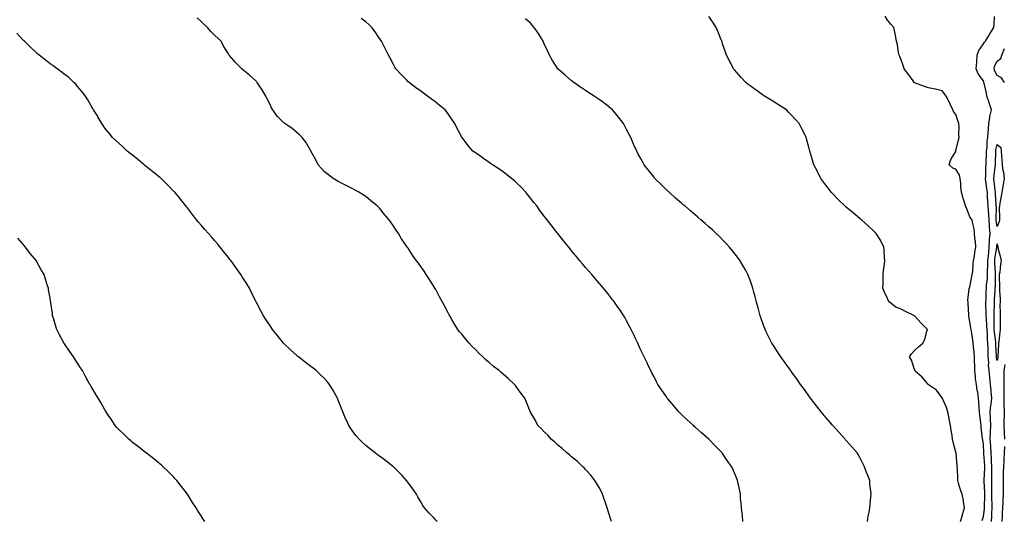
# Model space of a CAD drawing. Units: inches. Extents: x 1034483 to 1037123, y 7369178 to 7371818.
# Drawn here: x 1035696 to 1036413, y 7369543 to 7369908 of the extents above; entities that cross this region are included whole.
import ezdxf

# ---------------------------------------------------------------- set-up
doc = ezdxf.new("R2010")
doc.units = ezdxf.units.IN
doc.header["$MEASUREMENT"] = 0
doc.layers.add('Contour_10347369', color=7, linetype='Continuous', true_color=0x72d7a8)

msp = doc.modelspace()

# ---------------------------------------------------------------- linework, layer by layer
at = {"layer": 'Contour_10347369'}
for points in [[(1036127.05, 7369541.92, 3230), (1036126.62, 7369543.35, 3230), (1036124.94, 7369548.82, 3230), (1036124.01, 7369551.92, 3230), (1036122.48, 7369556.35, 3230), (1036121.8, 7369558.18, 3230), (1036120.43, 7369561.92, 3230), (1036119.67, 7369563.54, 3230), (1036118.05, 7369566.64, 3230), (1036116.16, 7369570.02, 3230), (1036114.98, 7369571.92, 3230), (1036111.9, 7369575.78, 3230), (1036108.05, 7369579.9, 3230), (1036107.09, 7369580.96, 3230), (1036106.14, 7369581.92, 3230), (1036102.03, 7369585.9, 3230), (1036098.05, 7369589.13, 3230), (1036096.57, 7369590.44, 3230), (1036094.65, 7369591.92, 3230), (1036091.21, 7369595.07, 3230), (1036088.05, 7369597.52, 3230), (1036085.82, 7369599.69, 3230), (1036083.15, 7369601.92, 3230), (1036080.86, 7369604.73, 3230), (1036078.05, 7369607.4, 3230), (1036075.88, 7369609.76, 3230), (1036073.52, 7369611.92, 3230), (1036071.7, 7369615.58, 3230), (1036068.05, 7369621.58, 3230), (1036067.93, 7369621.8, 3230), (1036067.85, 7369621.92, 3230), (1036067.72, 7369622.25, 3230), (1036065.12, 7369628.99, 3230), (1036063.85, 7369631.92, 3230), (1036061.37, 7369635.23, 3230), (1036058.05, 7369639.59, 3230), (1036057.09, 7369640.96, 3230), (1036056.41, 7369641.92, 3230), (1036052, 7369645.87, 3230), (1036048.05, 7369649.39, 3230), (1036046.68, 7369650.56, 3230), (1036045.16, 7369651.92, 3230), (1036041.17, 7369655.04, 3230), (1036038.05, 7369657.76, 3230), (1036035.76, 7369659.64, 3230), (1036033.26, 7369661.92, 3230), (1036030.65, 7369664.52, 3230), (1036028.05, 7369667.33, 3230), (1036025.67, 7369669.53, 3230), (1036023.26, 7369671.92, 3230), (1036020.88, 7369674.75, 3230), (1036018.05, 7369678.46, 3230), (1036016.43, 7369680.31, 3230), (1036015.16, 7369681.92, 3230), (1036012.39, 7369686.26, 3230), (1036010.75, 7369689.23, 3230), (1036009.2, 7369691.92, 3230), (1036008.79, 7369692.65, 3230), (1036008.05, 7369694.07, 3230), (1036005.35, 7369699.22, 3230), (1036004.03, 7369701.92, 3230), (1036001.88, 7369705.75, 3230), (1035998.97, 7369711, 3230), (1035998.46, 7369711.92, 3230), (1035998.3, 7369712.17, 3230), (1035998.05, 7369712.57, 3230), (1035994.48, 7369718.34, 3230), (1035992.15, 7369721.92, 3230), (1035990.47, 7369724.34, 3230), (1035988.05, 7369727.8, 3230), (1035986.35, 7369730.22, 3230), (1035985.12, 7369731.92, 3230), (1035982.21, 7369736.07, 3230), (1035978.89, 7369741.09, 3230), (1035978.32, 7369741.92, 3230), (1035978.21, 7369742.08, 3230), (1035978.05, 7369742.33, 3230), (1035974.18, 7369748.05, 3230), (1035971.8, 7369751.92, 3230), (1035970.28, 7369754.16, 3230), (1035968.05, 7369757.69, 3230), (1035966.27, 7369760.15, 3230), (1035965, 7369761.92, 3230), (1035961.8, 7369765.67, 3230), (1035958.05, 7369770.2, 3230), (1035957.23, 7369771.1, 3230), (1035956.43, 7369771.92, 3230), (1035951.76, 7369775.63, 3230), (1035948.05, 7369778.71, 3230), (1035946.12, 7369779.99, 3230), (1035942.93, 7369781.92, 3230), (1035939.81, 7369783.69, 3230), (1035938.05, 7369784.76, 3230), (1035933.3, 7369787.18, 3230), (1035932.33, 7369787.64, 3230), (1035928.05, 7369789.69, 3230), (1035926.68, 7369790.55, 3230), (1035924.32, 7369791.92, 3230), (1035920.78, 7369794.65, 3230), (1035918.05, 7369796.68, 3230), (1035915.59, 7369799.47, 3230), (1035913.36, 7369801.92, 3230), (1035911.59, 7369805.45, 3230), (1035908.05, 7369811.81, 3230), (1035908.01, 7369811.89, 3230), (1035907.99, 7369811.92, 3230), (1035907.91, 7369812.05, 3230), (1035904.44, 7369818.31, 3230), (1035901.68, 7369821.92, 3230), (1035899.87, 7369823.74, 3230), (1035898.05, 7369825.27, 3230), (1035894.38, 7369828.26, 3230), (1035889.16, 7369831.92, 3230), (1035888.52, 7369832.4, 3230), (1035888.05, 7369832.81, 3230), (1035883.6, 7369837.46, 3230), (1035880.24, 7369841.92, 3230), (1035879.46, 7369843.33, 3230), (1035878.05, 7369846.29, 3230), (1035876.23, 7369850.11, 3230), (1035875.34, 7369851.92, 3230), (1035872.68, 7369856.55, 3230), (1035870.94, 7369859.03, 3230), (1035868.99, 7369861.92, 3230), (1035868.56, 7369862.44, 3230), (1035868.05, 7369863.01, 3230), (1035863.32, 7369867.19, 3230), (1035859.71, 7369870.25, 3230), (1035858.05, 7369871.67, 3230), (1035857.91, 7369871.78, 3230), (1035857.72, 7369871.92, 3230), (1035852.95, 7369876.82, 3230), (1035851.94, 7369878.03, 3230), (1035848.64, 7369881.92, 3230), (1035848.36, 7369882.24, 3230), (1035848.05, 7369882.73, 3230), (1035844.48, 7369888.35, 3230), (1035842.68, 7369891.92, 3230), (1035840.22, 7369894.09, 3230), (1035838.05, 7369896.19, 3230), (1035835.22, 7369899.09, 3230), (1035832.76, 7369901.92, 3230), (1035830.3, 7369904.17, 3230), (1035828.05, 7369906.28, 3230), (1035825.2, 7369909.06, 3230)], [(1036222.8, 7369541.92, 3229), (1036222.41, 7369546.27, 3229), (1036222.17, 7369547.8, 3229), (1036221.76, 7369551.92, 3229), (1036221.51, 7369555.38, 3229), (1036221.17, 7369558.8, 3229), (1036220.96, 7369561.92, 3229), (1036220.45, 7369564.32, 3229), (1036219.09, 7369570.89, 3229), (1036218.85, 7369571.92, 3229), (1036218.62, 7369572.49, 3229), (1036218.05, 7369573.91, 3229), (1036215.63, 7369579.5, 3229), (1036214.63, 7369581.92, 3229), (1036211.92, 7369585.79, 3229), (1036208.05, 7369591.45, 3229), (1036207.85, 7369591.73, 3229), (1036207.74, 7369591.92, 3229), (1036202.95, 7369596.83, 3229), (1036198.05, 7369601.92, 3229), (1036192.72, 7369606.59, 3229), (1036188.05, 7369610.67, 3229), (1036187.41, 7369611.28, 3229), (1036186.72, 7369611.92, 3229), (1036182.23, 7369616.09, 3229), (1036178.05, 7369619.98, 3229), (1036177.07, 7369620.95, 3229), (1036176.12, 7369621.92, 3229), (1036172.39, 7369626.25, 3229), (1036168.05, 7369631.28, 3229), (1036167.76, 7369631.63, 3229), (1036167.52, 7369631.92, 3229), (1036166.55, 7369633.43, 3229), (1036163.79, 7369637.66, 3229), (1036160.94, 7369641.92, 3229), (1036159.96, 7369643.83, 3229), (1036158.05, 7369647.38, 3229), (1036156.51, 7369650.37, 3229), (1036155.61, 7369651.92, 3229), (1036153.4, 7369656.56, 3229), (1036153.19, 7369657.05, 3229), (1036150.76, 7369661.92, 3229), (1036149.92, 7369663.8, 3229), (1036148.05, 7369667.92, 3229), (1036146.82, 7369670.68, 3229), (1036146.21, 7369671.92, 3229), (1036144.59, 7369675.38, 3229), (1036143.62, 7369677.49, 3229), (1036141.49, 7369681.92, 3229), (1036140.3, 7369684.16, 3229), (1036138.05, 7369688.2, 3229), (1036136.74, 7369690.61, 3229), (1036135.98, 7369691.92, 3229), (1036132.82, 7369696.68, 3229), (1036131.7, 7369698.26, 3229), (1036129.18, 7369701.92, 3229), (1036128.69, 7369702.56, 3229), (1036128.05, 7369703.36, 3229), (1036124.28, 7369708.16, 3229), (1036121.27, 7369711.92, 3229), (1036119.77, 7369713.64, 3229), (1036118.05, 7369715.57, 3229), (1036115.14, 7369719, 3229), (1036112.64, 7369721.92, 3229), (1036110.49, 7369724.36, 3229), (1036108.05, 7369727.13, 3229), (1036105.88, 7369729.75, 3229), (1036104.12, 7369731.92, 3229), (1036101.35, 7369735.22, 3229), (1036098.05, 7369739.18, 3229), (1036096.86, 7369740.72, 3229), (1036095.94, 7369741.92, 3229), (1036092.44, 7369746.31, 3229), (1036088.05, 7369751.78, 3229), (1036087.99, 7369751.86, 3229), (1036087.93, 7369751.92, 3229), (1036087.54, 7369752.42, 3229), (1036083.6, 7369757.46, 3229), (1036080.1, 7369761.92, 3229), (1036079.18, 7369763.05, 3229), (1036078.05, 7369764.43, 3229), (1036074.87, 7369768.73, 3229), (1036072.6, 7369771.92, 3229), (1036070.59, 7369774.46, 3229), (1036068.05, 7369777.67, 3229), (1036066.19, 7369780.05, 3229), (1036064.69, 7369781.92, 3229), (1036061.47, 7369785.35, 3229), (1036058.05, 7369788.65, 3229), (1036056.33, 7369790.2, 3229), (1036054.24, 7369791.92, 3229), (1036050.84, 7369794.72, 3229), (1036048.05, 7369796.77, 3229), (1036045, 7369798.87, 3229), (1036040.3, 7369801.92, 3229), (1036039.03, 7369802.89, 3229), (1036038.05, 7369803.57, 3229), (1036033.13, 7369807, 3229), (1036032.58, 7369807.38, 3229), (1036028.05, 7369810.57, 3229), (1036027.25, 7369811.11, 3229), (1036026.14, 7369811.92, 3229), (1036022.41, 7369816.27, 3229), (1036018.26, 7369821.7, 3229), (1036018.11, 7369821.92, 3229), (1036018.05, 7369822.01, 3229), (1036014.59, 7369828.46, 3229), (1036012.95, 7369831.92, 3229), (1036010.92, 7369834.8, 3229), (1036008.05, 7369839.06, 3229), (1036006.8, 7369840.68, 3229), (1036005.84, 7369841.92, 3229), (1036001.57, 7369845.44, 3229), (1035998.05, 7369848.28, 3229), (1035995.96, 7369849.83, 3229), (1035993.09, 7369851.92, 3229), (1035990.12, 7369854, 3229), (1035988.05, 7369855.54, 3229), (1035984.38, 7369858.25, 3229), (1035979.57, 7369861.92, 3229), (1035978.81, 7369862.69, 3229), (1035978.05, 7369863.51, 3229), (1035973.91, 7369867.78, 3229), (1035969.94, 7369871.92, 3229), (1035969.28, 7369873.14, 3229), (1035968.05, 7369875.41, 3229), (1035965.76, 7369879.63, 3229), (1035964.63, 7369881.92, 3229), (1035962.33, 7369886.2, 3229), (1035960.92, 7369889.06, 3229), (1035959.46, 7369891.92, 3229), (1035958.91, 7369892.78, 3229), (1035958.05, 7369894.03, 3229), (1035954.85, 7369898.72, 3229), (1035952.41, 7369901.92, 3229), (1035950.24, 7369904.11, 3229), (1035948.05, 7369906.02, 3229), (1035944.67, 7369908.53, 3229)], [(1036313.64, 7369541.92, 3228), (1036314.12, 7369545.84, 3228), (1036314.79, 7369548.66, 3228), (1036315.3, 7369551.92, 3228), (1036315.41, 7369554.56, 3228), (1036316.06, 7369559.94, 3228), (1036316.17, 7369561.92, 3228), (1036316.02, 7369563.96, 3228), (1036315.39, 7369569.27, 3228), (1036315.2, 7369571.92, 3228), (1036313.36, 7369576.61, 3228), (1036313.19, 7369577.05, 3228), (1036311.39, 7369581.92, 3228), (1036310.3, 7369584.16, 3228), (1036308.05, 7369588.63, 3228), (1036306.86, 7369590.72, 3228), (1036306.16, 7369591.92, 3228), (1036302.33, 7369596.19, 3228), (1036298.05, 7369600.99, 3228), (1036297.62, 7369601.49, 3228), (1036297.29, 7369601.92, 3228), (1036292.85, 7369606.73, 3228), (1036290.16, 7369609.81, 3228), (1036288.3, 7369611.92, 3228), (1036288.19, 7369612.05, 3228), (1036288.05, 7369612.2, 3228), (1036283.56, 7369617.43, 3228), (1036279.83, 7369621.92, 3228), (1036279.03, 7369622.91, 3228), (1036278.05, 7369624.15, 3228), (1036274.65, 7369628.52, 3228), (1036272.03, 7369631.92, 3228), (1036270.35, 7369634.22, 3228), (1036268.05, 7369637.37, 3228), (1036266.14, 7369640, 3228), (1036264.73, 7369641.92, 3228), (1036262, 7369645.86, 3228), (1036258.05, 7369651.39, 3228), (1036257.82, 7369651.69, 3228), (1036257.64, 7369651.92, 3228), (1036256.68, 7369653.28, 3228), (1036253.69, 7369657.56, 3228), (1036250.51, 7369661.92, 3228), (1036249.55, 7369663.43, 3228), (1036248.05, 7369665.71, 3228), (1036245.57, 7369669.45, 3228), (1036243.99, 7369671.92, 3228), (1036241.96, 7369675.83, 3228), (1036239.83, 7369680.15, 3228), (1036238.93, 7369681.92, 3228), (1036238.69, 7369682.55, 3228), (1036238.05, 7369684.26, 3228), (1036236.04, 7369689.91, 3228), (1036235.34, 7369691.92, 3228), (1036234.36, 7369695.62, 3228), (1036233.81, 7369697.68, 3228), (1036232.68, 7369701.92, 3228), (1036231.76, 7369705.64, 3228), (1036230.78, 7369709.19, 3228), (1036230.06, 7369711.92, 3228), (1036229.59, 7369713.47, 3228), (1036228.05, 7369717.81, 3228), (1036226.96, 7369720.83, 3228), (1036226.51, 7369721.92, 3228), (1036224.61, 7369725.36, 3228), (1036223.52, 7369727.39, 3228), (1036220.9, 7369731.92, 3228), (1036219.69, 7369733.56, 3228), (1036218.05, 7369735.66, 3228), (1036215.32, 7369739.19, 3228), (1036213.09, 7369741.92, 3228), (1036210.67, 7369744.53, 3228), (1036208.05, 7369747.24, 3228), (1036205.73, 7369749.59, 3228), (1036203.34, 7369751.92, 3228), (1036200.57, 7369754.44, 3228), (1036198.05, 7369756.72, 3228), (1036195.28, 7369759.15, 3228), (1036192.13, 7369761.92, 3228), (1036189.94, 7369763.82, 3228), (1036188.05, 7369765.46, 3228), (1036184.57, 7369768.44, 3228), (1036180.47, 7369771.92, 3228), (1036179.16, 7369773.04, 3228), (1036178.05, 7369774.01, 3228), (1036173.81, 7369777.68, 3228), (1036168.97, 7369781.92, 3228), (1036168.5, 7369782.36, 3228), (1036168.05, 7369782.79, 3228), (1036163.44, 7369787.3, 3228), (1036158.75, 7369791.92, 3228), (1036158.44, 7369792.31, 3228), (1036158.05, 7369792.81, 3228), (1036154.05, 7369797.91, 3228), (1036150.94, 7369801.92, 3228), (1036149.91, 7369803.77, 3228), (1036148.05, 7369807.16, 3228), (1036146.37, 7369810.24, 3228), (1036145.45, 7369811.92, 3228), (1036143.4, 7369816.56, 3228), (1036143.19, 7369817.05, 3228), (1036141.16, 7369821.92, 3228), (1036140.04, 7369823.91, 3228), (1036138.05, 7369827.67, 3228), (1036136.59, 7369830.46, 3228), (1036135.86, 7369831.92, 3228), (1036132.41, 7369836.28, 3228), (1036128.05, 7369841.63, 3228), (1036127.91, 7369841.79, 3228), (1036127.8, 7369841.92, 3228), (1036122.39, 7369846.26, 3228), (1036118.05, 7369849.49, 3228), (1036116.6, 7369850.47, 3228), (1036114.48, 7369851.92, 3228), (1036110.59, 7369854.46, 3228), (1036108.05, 7369856.12, 3228), (1036104.59, 7369858.47, 3228), (1036099.63, 7369861.92, 3228), (1036098.75, 7369862.63, 3228), (1036098.05, 7369863.18, 3228), (1036093.34, 7369867.22, 3228), (1036088.05, 7369871.92, 3228), (1036084.16, 7369878.04, 3228), (1036081.84, 7369881.92, 3228), (1036080.61, 7369884.49, 3228), (1036078.05, 7369890.17, 3228), (1036077.52, 7369891.39, 3228), (1036077.27, 7369891.92, 3228), (1036076.02, 7369893.96, 3228), (1036073.79, 7369897.66, 3228), (1036070.84, 7369901.92, 3228), (1036069.57, 7369903.44, 3228), (1036068.05, 7369905.08, 3228), (1036064.53, 7369908.4, 3228)], [(1036381.39, 7369541.92, 3227), (1036382.68, 7369546.55, 3227), (1036382.84, 7369547.13, 3227), (1036384.18, 7369551.92, 3227), (1036383.5, 7369556.47, 3227), (1036383.42, 7369557.29, 3227), (1036382.66, 7369561.92, 3227), (1036381.27, 7369565.14, 3227), (1036380, 7369569.96, 3227), (1036379.34, 7369571.92, 3227), (1036379.28, 7369573.16, 3227), (1036379.05, 7369580.92, 3227), (1036379.01, 7369581.92, 3227), (1036379.03, 7369582.89, 3227), (1036378.11, 7369591.87, 3227), (1036378.11, 7369591.92, 3227), (1036378.09, 7369591.97, 3227), (1036378.05, 7369592.39, 3227), (1036375.9, 7369599.77, 3227), (1036375.57, 7369601.92, 3227), (1036375.26, 7369604.71, 3227), (1036374.44, 7369608.31, 3227), (1036374.12, 7369611.92, 3227), (1036373.07, 7369616.9, 3227), (1036373.07, 7369616.94, 3227), (1036372, 7369621.92, 3227), (1036371.21, 7369625.08, 3227), (1036368.3, 7369631.66, 3227), (1036368.23, 7369631.92, 3227), (1036368.19, 7369632.07, 3227), (1036368.05, 7369632.21, 3227), (1036363.81, 7369637.69, 3227), (1036358.85, 7369641.12, 3227), (1036358.05, 7369641.72, 3227), (1036357.93, 7369641.8, 3227), (1036357.82, 7369641.92, 3227), (1036356.31, 7369643.66, 3227), (1036353.32, 7369647.2, 3227), (1036348.38, 7369651.59, 3227), (1036348.05, 7369651.89, 3227), (1036348.03, 7369651.9, 3227), (1036348.01, 7369651.92, 3227), (1036347.99, 7369651.98, 3227), (1036345.55, 7369659.43, 3227), (1036344.3, 7369661.92, 3227), (1036345.76, 7369664.21, 3227), (1036348.05, 7369666.87, 3227), (1036350.69, 7369669.29, 3227), (1036353.97, 7369671.92, 3227), (1036355.47, 7369674.49, 3227), (1036356.74, 7369680.61, 3227), (1036357.21, 7369681.92, 3227), (1036352.72, 7369686.59, 3227), (1036348.05, 7369691.7, 3227), (1036347.91, 7369691.79, 3227), (1036347.78, 7369691.92, 3227), (1036341.17, 7369695.05, 3227), (1036338.05, 7369696.68, 3227), (1036334.34, 7369698.21, 3227), (1036329.53, 7369701.92, 3227), (1036328.93, 7369702.79, 3227), (1036328.05, 7369704.57, 3227), (1036325.67, 7369709.53, 3227), (1036324.87, 7369711.92, 3227), (1036324.94, 7369715.03, 3227), (1036324.94, 7369718.81, 3227), (1036325.02, 7369721.92, 3227), (1036325.26, 7369724.71, 3227), (1036325.96, 7369729.84, 3227), (1036326.16, 7369731.92, 3227), (1036325.94, 7369734.03, 3227), (1036325.8, 7369739.68, 3227), (1036325.51, 7369741.92, 3227), (1036323.03, 7369746.91, 3227), (1036322.97, 7369747, 3227), (1036319.92, 7369751.92, 3227), (1036319.03, 7369752.89, 3227), (1036318.05, 7369753.8, 3227), (1036313.89, 7369757.75, 3227), (1036309.12, 7369761.92, 3227), (1036308.54, 7369762.4, 3227), (1036308.05, 7369762.79, 3227), (1036303.32, 7369766.64, 3227), (1036303.03, 7369766.89, 3227), (1036298.05, 7369771.06, 3227), (1036297.58, 7369771.46, 3227), (1036297.07, 7369771.92, 3227), (1036292.54, 7369776.42, 3227), (1036288.05, 7369780.97, 3227), (1036287.58, 7369781.46, 3227), (1036287.15, 7369781.92, 3227), (1036284.42, 7369785.56, 3227), (1036283.25, 7369787.11, 3227), (1036279.69, 7369791.92, 3227), (1036279.14, 7369793, 3227), (1036278.05, 7369795.15, 3227), (1036275.75, 7369799.61, 3227), (1036274.53, 7369801.92, 3227), (1036273.09, 7369806.88, 3227), (1036273.07, 7369806.94, 3227), (1036271.6, 7369811.92, 3227), (1036270.82, 7369814.7, 3227), (1036269.14, 7369820.83, 3227), (1036268.83, 7369821.92, 3227), (1036268.58, 7369822.45, 3227), (1036268.05, 7369823.57, 3227), (1036265.26, 7369829.12, 3227), (1036263.81, 7369831.92, 3227), (1036261.12, 7369834.98, 3227), (1036258.05, 7369838.35, 3227), (1036256.27, 7369840.15, 3227), (1036254.48, 7369841.92, 3227), (1036250.65, 7369844.52, 3227), (1036248.05, 7369846.18, 3227), (1036244.5, 7369848.36, 3227), (1036238.64, 7369851.92, 3227), (1036238.26, 7369852.14, 3227), (1036238.05, 7369852.28, 3227), (1036236.82, 7369853.15, 3227), (1036232.39, 7369856.26, 3227), (1036228.05, 7369859.42, 3227), (1036226.64, 7369860.52, 3227), (1036224.92, 7369861.92, 3227), (1036221.66, 7369865.53, 3227), (1036218.05, 7369869.53, 3227), (1036216.96, 7369870.83, 3227), (1036216.04, 7369871.92, 3227), (1036213.95, 7369876.03, 3227), (1036213.34, 7369877.22, 3227), (1036210.88, 7369881.92, 3227), (1036210.18, 7369884.06, 3227), (1036208.05, 7369890.12, 3227), (1036207.58, 7369891.46, 3227), (1036207.41, 7369891.92, 3227), (1036206.96, 7369893.02, 3227), (1036204.75, 7369898.62, 3227), (1036203.25, 7369901.92, 3227), (1036201.27, 7369905.14, 3227), (1036198.05, 7369909.93, 3227)], [(1036397.19, 7369542.78, 3226), (1036398.05, 7369545.52, 3226), (1036398.79, 7369551.17, 3226), (1036398.85, 7369551.92, 3226), (1036398.83, 7369552.7, 3226), (1036399.18, 7369560.79, 3226), (1036399.16, 7369561.92, 3226), (1036399.14, 7369563.02, 3226), (1036398.54, 7369571.42, 3226), (1036398.54, 7369572.42, 3226), (1036399.03, 7369580.94, 3226), (1036399.05, 7369581.92, 3226), (1036398.99, 7369582.86, 3226), (1036398.34, 7369591.62, 3226), (1036398.32, 7369591.92, 3226), (1036398.3, 7369592.18, 3226), (1036398.05, 7369598.15, 3226), (1036397.5, 7369601.37, 3226), (1036397.41, 7369601.92, 3226), (1036397.33, 7369602.64, 3226), (1036396.49, 7369610.35, 3226), (1036396.31, 7369611.92, 3226), (1036396.1, 7369613.88, 3226), (1036395.49, 7369619.35, 3226), (1036395.2, 7369621.92, 3226), (1036394.91, 7369625.06, 3226), (1036394.79, 7369628.66, 3226), (1036394.46, 7369631.92, 3226), (1036393.87, 7369636.1, 3226), (1036393.5, 7369637.37, 3226), (1036393.07, 7369641.92, 3226), (1036392.37, 7369646.24, 3226), (1036392.29, 7369647.69, 3226), (1036391.7, 7369651.92, 3226), (1036391.72, 7369655.59, 3226), (1036391.45, 7369658.51, 3226), (1036391.47, 7369661.92, 3226), (1036391.23, 7369665.11, 3226), (1036390.8, 7369669.17, 3226), (1036390.59, 7369671.92, 3226), (1036390.3, 7369674.16, 3226), (1036389.32, 7369680.65, 3226), (1036389.14, 7369681.92, 3226), (1036388.93, 7369682.81, 3226), (1036388.05, 7369687.64, 3226), (1036387.41, 7369691.27, 3226), (1036387.33, 7369691.92, 3226), (1036387.29, 7369692.69, 3226), (1036386.94, 7369700.8, 3226), (1036386.88, 7369701.92, 3226), (1036386.78, 7369703.18, 3226), (1036387.76, 7369711.62, 3226), (1036387.72, 7369711.92, 3226), (1036387.82, 7369712.16, 3226), (1036388.05, 7369713.05, 3226), (1036389.53, 7369720.45, 3226), (1036389.91, 7369721.92, 3226), (1036390.22, 7369724.08, 3226), (1036390.45, 7369729.51, 3226), (1036390.88, 7369731.92, 3226), (1036391.45, 7369735.32, 3226), (1036391.78, 7369738.18, 3226), (1036392.48, 7369741.92, 3226), (1036392.23, 7369746.09, 3226), (1036391.82, 7369748.16, 3226), (1036391.51, 7369751.92, 3226), (1036391.31, 7369755.19, 3226), (1036389.96, 7369760, 3226), (1036389.81, 7369761.92, 3226), (1036388.93, 7369762.8, 3226), (1036388.05, 7369764.04, 3226), (1036385.92, 7369769.79, 3226), (1036384.98, 7369771.92, 3226), (1036383.71, 7369776.26, 3226), (1036383.38, 7369777.25, 3226), (1036382.17, 7369781.92, 3226), (1036381.62, 7369785.5, 3226), (1036381.55, 7369788.43, 3226), (1036381.12, 7369791.92, 3226), (1036380.59, 7369794.45, 3226), (1036378.05, 7369798.7, 3226), (1036375.67, 7369799.53, 3226), (1036372.97, 7369801.92, 3226), (1036374.28, 7369805.69, 3226), (1036377.82, 7369811.68, 3226), (1036377.93, 7369811.92, 3226), (1036377.97, 7369812, 3226), (1036378.05, 7369812.12, 3226), (1036379.83, 7369820.14, 3226), (1036380.32, 7369821.92, 3226), (1036380.08, 7369823.94, 3226), (1036380.32, 7369829.65, 3226), (1036380.12, 7369831.92, 3226), (1036379.59, 7369833.46, 3226), (1036378.05, 7369838.5, 3226), (1036376.41, 7369840.29, 3226), (1036375.73, 7369841.92, 3226), (1036373.91, 7369846.07, 3226), (1036373.42, 7369847.29, 3226), (1036370.98, 7369851.92, 3226), (1036369.77, 7369853.64, 3226), (1036368.05, 7369855.92, 3226), (1036363.17, 7369857.03, 3226), (1036362.89, 7369857.07, 3226), (1036358.05, 7369858.01, 3226), (1036355.04, 7369858.92, 3226), (1036348.46, 7369861.5, 3226), (1036348.05, 7369861.65, 3226), (1036347.89, 7369861.76, 3226), (1036347.7, 7369861.92, 3226), (1036346.76, 7369863.22, 3226), (1036343.67, 7369867.55, 3226), (1036340.2, 7369871.92, 3226), (1036339.77, 7369873.63, 3226), (1036338.05, 7369878.31, 3226), (1036337.07, 7369880.93, 3226), (1036336.55, 7369881.92, 3226), (1036336.14, 7369883.84, 3226), (1036335.45, 7369889.32, 3226), (1036334.71, 7369891.92, 3226), (1036333.93, 7369896.04, 3226), (1036333.83, 7369897.7, 3226), (1036332.74, 7369901.92, 3226), (1036330.61, 7369904.49, 3226), (1036328.05, 7369907.2, 3226), (1036326.35, 7369910.23, 3226)], [(1036404.03, 7369541.92, 3225), (1036404.26, 7369545.72, 3225), (1036404.22, 7369548.08, 3225), (1036404.42, 7369551.92, 3225), (1036404.38, 7369555.59, 3225), (1036404.22, 7369558.09, 3225), (1036404.18, 7369561.92, 3225), (1036404.1, 7369565.86, 3225), (1036404.18, 7369568.06, 3225), (1036404.1, 7369571.92, 3225), (1036404.18, 7369575.78, 3225), (1036404.14, 7369578.02, 3225), (1036404.22, 7369581.92, 3225), (1036403.97, 7369586, 3225), (1036403.87, 7369587.75, 3225), (1036403.62, 7369591.92, 3225), (1036403.34, 7369596.62, 3225), (1036403.32, 7369597.19, 3225), (1036403.07, 7369601.92, 3225), (1036403.21, 7369606.76, 3225), (1036403.25, 7369607.12, 3225), (1036403.42, 7369611.92, 3225), (1036403.21, 7369616.77, 3225), (1036403.19, 7369617.05, 3225), (1036402.97, 7369621.92, 3225), (1036403.4, 7369626.57, 3225), (1036403.6, 7369627.48, 3225), (1036404.14, 7369631.92, 3225), (1036403.73, 7369636.23, 3225), (1036403.66, 7369637.52, 3225), (1036403.23, 7369641.92, 3225), (1036402.8, 7369646.67, 3225), (1036402.74, 7369647.24, 3225), (1036402.29, 7369651.92, 3225), (1036401.82, 7369655.69, 3225), (1036401.94, 7369658.04, 3225), (1036401.59, 7369661.92, 3225), (1036401.47, 7369665.34, 3225), (1036401.43, 7369668.55, 3225), (1036401.31, 7369671.92, 3225), (1036401.08, 7369674.94, 3225), (1036400.9, 7369679.06, 3225), (1036400.69, 7369681.92, 3225), (1036400.61, 7369684.47, 3225), (1036400.16, 7369689.82, 3225), (1036400.08, 7369691.92, 3225), (1036400.06, 7369693.93, 3225), (1036399.87, 7369700.1, 3225), (1036399.87, 7369701.92, 3225), (1036399.94, 7369703.82, 3225), (1036400.12, 7369709.84, 3225), (1036400.24, 7369711.92, 3225), (1036400.37, 7369714.25, 3225), (1036400.9, 7369719.07, 3225), (1036401.06, 7369721.92, 3225), (1036401.06, 7369724.94, 3225), (1036401.35, 7369728.62, 3225), (1036401.35, 7369731.92, 3225), (1036401.72, 7369735.6, 3225), (1036401.86, 7369738.11, 3225), (1036402.29, 7369741.92, 3225), (1036402.54, 7369746.42, 3225), (1036402.56, 7369747.41, 3225), (1036402.84, 7369751.92, 3225), (1036402.52, 7369756.39, 3225), (1036402.54, 7369757.43, 3225), (1036402.27, 7369761.92, 3225), (1036402.05, 7369765.92, 3225), (1036401.74, 7369768.23, 3225), (1036401.51, 7369771.92, 3225), (1036401.29, 7369775.17, 3225), (1036401.1, 7369778.87, 3225), (1036400.9, 7369781.92, 3225), (1036400.61, 7369784.48, 3225), (1036399.89, 7369790.09, 3225), (1036399.67, 7369791.92, 3225), (1036399.77, 7369793.64, 3225), (1036399.83, 7369800.15, 3225), (1036399.96, 7369801.92, 3225), (1036400.02, 7369803.9, 3225), (1036400.28, 7369809.7, 3225), (1036400.35, 7369811.92, 3225), (1036400.67, 7369814.54, 3225), (1036400.84, 7369819.13, 3225), (1036401.23, 7369821.92, 3225), (1036401.47, 7369825.34, 3225), (1036401.76, 7369828.2, 3225), (1036402, 7369831.92, 3225), (1036402.78, 7369836.64, 3225), (1036402.78, 7369837.2, 3225), (1036403.89, 7369841.92, 3225), (1036402.5, 7369846.38, 3225), (1036401.92, 7369848.05, 3225), (1036400.63, 7369851.92, 3225), (1036400.22, 7369854.1, 3225), (1036398.52, 7369861.45, 3225), (1036398.42, 7369861.92, 3225), (1036398.3, 7369862.18, 3225), (1036398.05, 7369863.09, 3225), (1036394.28, 7369868.15, 3225), (1036392.82, 7369871.92, 3225), (1036393.19, 7369876.79, 3225), (1036393.17, 7369877.04, 3225), (1036393.46, 7369881.92, 3225), (1036394.65, 7369885.31, 3225), (1036398.05, 7369890.19, 3225), (1036398.73, 7369891.24, 3225), (1036399.48, 7369891.92, 3225), (1036401.68, 7369895.56, 3225), (1036402.72, 7369897.25, 3225), (1036405.51, 7369901.92, 3225), (1036405.75, 7369904.22, 3225), (1036406.08, 7369909.94, 3225)], [(1036000.12, 7369541.92, 3231), (1035999.09, 7369542.96, 3231), (1035998.05, 7369544.05, 3231), (1035994.2, 7369548.07, 3231), (1035990.9, 7369551.92, 3231), (1035989.73, 7369553.6, 3231), (1035988.05, 7369556.36, 3231), (1035986.02, 7369559.9, 3231), (1035985.02, 7369561.92, 3231), (1035982.09, 7369565.97, 3231), (1035978.05, 7369571.58, 3231), (1035977.91, 7369571.78, 3231), (1035977.82, 7369571.92, 3231), (1035974.3, 7369575.67, 3231), (1035973.09, 7369576.96, 3231), (1035968.17, 7369581.92, 3231), (1035968.11, 7369581.97, 3231), (1035968.05, 7369582.02, 3231), (1035967.6, 7369582.36, 3231), (1035962.5, 7369586.37, 3231), (1035958.05, 7369589.59, 3231), (1035956.7, 7369590.58, 3231), (1035954.89, 7369591.92, 3231), (1035951.06, 7369594.92, 3231), (1035948.05, 7369597.3, 3231), (1035945.63, 7369599.51, 3231), (1035943.13, 7369601.92, 3231), (1035940.8, 7369604.67, 3231), (1035938.05, 7369608.21, 3231), (1035936.57, 7369610.43, 3231), (1035935.67, 7369611.92, 3231), (1035933.66, 7369616.31, 3231), (1035933.26, 7369617.14, 3231), (1035931.23, 7369621.92, 3231), (1035930.34, 7369624.21, 3231), (1035928.05, 7369630.3, 3231), (1035927.58, 7369631.45, 3231), (1035927.37, 7369631.92, 3231), (1035926.47, 7369633.5, 3231), (1035924.03, 7369637.89, 3231), (1035921.53, 7369641.92, 3231), (1035920, 7369643.88, 3231), (1035918.05, 7369646.07, 3231), (1035915.1, 7369648.96, 3231), (1035911.82, 7369651.92, 3231), (1035909.75, 7369653.62, 3231), (1035908.05, 7369654.89, 3231), (1035904.09, 7369657.95, 3231), (1035898.99, 7369661.92, 3231), (1035898.46, 7369662.33, 3231), (1035898.05, 7369662.64, 3231), (1035893.15, 7369667.02, 3231), (1035888.11, 7369671.92, 3231), (1035888.09, 7369671.95, 3231), (1035888.05, 7369671.99, 3231), (1035883.62, 7369677.48, 3231), (1035880.16, 7369681.92, 3231), (1035879.32, 7369683.18, 3231), (1035878.05, 7369685.02, 3231), (1035875.3, 7369689.16, 3231), (1035873.48, 7369691.92, 3231), (1035871.64, 7369695.52, 3231), (1035868.52, 7369701.45, 3231), (1035868.26, 7369701.92, 3231), (1035868.21, 7369702.07, 3231), (1035868.05, 7369702.37, 3231), (1035864.87, 7369708.74, 3231), (1035863.25, 7369711.92, 3231), (1035861.33, 7369715.21, 3231), (1035858.05, 7369720.38, 3231), (1035857.44, 7369721.31, 3231), (1035857.05, 7369721.92, 3231), (1035854.53, 7369725.43, 3231), (1035853.3, 7369727.17, 3231), (1035849.89, 7369731.92, 3231), (1035849.1, 7369732.98, 3231), (1035848.05, 7369734.31, 3231), (1035844.65, 7369738.52, 3231), (1035841.9, 7369741.92, 3231), (1035840.16, 7369744.03, 3231), (1035838.05, 7369746.5, 3231), (1035835.53, 7369749.39, 3231), (1035833.38, 7369751.92, 3231), (1035830.88, 7369754.75, 3231), (1035828.05, 7369758.02, 3231), (1035826.23, 7369760.11, 3231), (1035824.83, 7369761.92, 3231), (1035821.8, 7369765.66, 3231), (1035818.05, 7369770.6, 3231), (1035817.46, 7369771.34, 3231), (1035817.07, 7369771.92, 3231), (1035812.99, 7369776.85, 3231), (1035812.48, 7369777.49, 3231), (1035808.93, 7369781.92, 3231), (1035808.5, 7369782.37, 3231), (1035808.05, 7369782.82, 3231), (1035803.48, 7369787.36, 3231), (1035798.93, 7369791.92, 3231), (1035798.46, 7369792.33, 3231), (1035798.05, 7369792.68, 3231), (1035793.89, 7369796.09, 3231), (1035792.97, 7369796.84, 3231), (1035788.05, 7369800.76, 3231), (1035787.41, 7369801.27, 3231), (1035786.6, 7369801.92, 3231), (1035781.92, 7369805.78, 3231), (1035778.05, 7369808.83, 3231), (1035776.35, 7369810.23, 3231), (1035774.26, 7369811.92, 3231), (1035771.06, 7369814.93, 3231), (1035768.05, 7369817.58, 3231), (1035765.84, 7369819.71, 3231), (1035763.48, 7369821.92, 3231), (1035761.08, 7369824.95, 3231), (1035758.05, 7369828.72, 3231), (1035756.72, 7369830.6, 3231), (1035755.8, 7369831.92, 3231), (1035752.91, 7369836.79, 3231), (1035752.5, 7369837.48, 3231), (1035749.79, 7369841.92, 3231), (1035749.16, 7369843.03, 3231), (1035748.05, 7369844.8, 3231), (1035745.45, 7369849.32, 3231), (1035743.75, 7369851.92, 3231), (1035741.33, 7369855.2, 3231), (1035738.05, 7369859.03, 3231), (1035736.74, 7369860.61, 3231), (1035735.45, 7369861.92, 3231), (1035731.6, 7369865.48, 3231), (1035728.05, 7369868.14, 3231), (1035725.98, 7369869.85, 3231), (1035723.17, 7369871.92, 3231), (1035720.22, 7369874.1, 3231), (1035718.05, 7369875.54, 3231), (1035714.53, 7369878.4, 3231), (1035710.04, 7369881.92, 3231), (1035708.97, 7369882.83, 3231), (1035708.05, 7369883.58, 3231), (1035703.79, 7369887.66, 3231), (1035699.3, 7369891.92, 3231), (1035698.69, 7369892.56, 3231), (1035698.05, 7369893.21, 3231), (1035693.85, 7369897.73, 3231)], [(1036413.38, 7369861.92, 3224), (1036411.31, 7369865.19, 3224), (1036408.05, 7369866.93, 3224), (1036406.37, 7369870.25, 3224), (1036405.78, 7369871.92, 3224), (1036406.14, 7369873.83, 3224), (1036408.05, 7369877.52, 3224), (1036410.61, 7369879.37, 3224), (1036411.43, 7369881.92, 3224), (1036413.32, 7369886.66, 3224)], [(1035830.82, 7369541.92, 3232), (1035829.67, 7369543.55, 3232), (1035828.05, 7369546.08, 3232), (1035825.76, 7369549.63, 3232), (1035824.42, 7369551.92, 3232), (1035821.86, 7369555.74, 3232), (1035818.05, 7369561.92, 3232), (1035813.69, 7369567.56, 3232), (1035810.32, 7369571.92, 3232), (1035809.24, 7369573.12, 3232), (1035808.05, 7369574.4, 3232), (1035804.26, 7369578.14, 3232), (1035800.41, 7369581.92, 3232), (1035799.18, 7369583.05, 3232), (1035798.05, 7369584.01, 3232), (1035793.67, 7369587.55, 3232), (1035788.11, 7369591.92, 3232), (1035788.07, 7369591.94, 3232), (1035788.05, 7369591.96, 3232), (1035787.85, 7369592.11, 3232), (1035782.48, 7369596.35, 3232), (1035778.05, 7369599.64, 3232), (1035776.84, 7369600.71, 3232), (1035775.53, 7369601.92, 3232), (1035771.74, 7369605.61, 3232), (1035768.05, 7369609.05, 3232), (1035766.7, 7369610.57, 3232), (1035765.55, 7369611.92, 3232), (1035762.66, 7369616.53, 3232), (1035760.69, 7369619.28, 3232), (1035758.83, 7369621.92, 3232), (1035758.58, 7369622.44, 3232), (1035758.05, 7369623.29, 3232), (1035754.92, 7369628.8, 3232), (1035752.97, 7369631.92, 3232), (1035751.19, 7369635.07, 3232), (1035748.05, 7369640.26, 3232), (1035747.44, 7369641.32, 3232), (1035747.09, 7369641.92, 3232), (1035745.88, 7369644.09, 3232), (1035743.85, 7369647.72, 3232), (1035741.6, 7369651.92, 3232), (1035740.18, 7369654.04, 3232), (1035738.05, 7369657.26, 3232), (1035736.23, 7369660.11, 3232), (1035735.06, 7369661.92, 3232), (1035732.27, 7369666.14, 3232), (1035728.46, 7369671.5, 3232), (1035728.17, 7369671.92, 3232), (1035728.13, 7369672, 3232), (1035728.05, 7369672.12, 3232), (1035724.61, 7369678.48, 3232), (1035722.85, 7369681.92, 3232), (1035721.86, 7369685.73, 3232), (1035720.67, 7369689.31, 3232), (1035719.89, 7369691.92, 3232), (1035719.71, 7369693.58, 3232), (1035718.62, 7369701.36, 3232), (1035718.54, 7369701.92, 3232), (1035718.46, 7369702.34, 3232), (1035718.05, 7369704.71, 3232), (1035717, 7369710.87, 3232), (1035716.78, 7369711.92, 3232), (1035716.23, 7369713.74, 3232), (1035714.63, 7369718.51, 3232), (1035713.66, 7369721.92, 3232), (1035711.53, 7369725.39, 3232), (1035708.21, 7369731.77, 3232), (1035708.11, 7369731.92, 3232), (1035708.09, 7369731.96, 3232), (1035708.05, 7369732.01, 3232), (1035703.48, 7369737.35, 3232), (1035700.14, 7369741.92, 3232), (1035699.16, 7369743.03, 3232), (1035698.05, 7369744.45, 3232), (1035694.55, 7369748.41, 3232)], [(1036413.64, 7369656.34, 3225), (1036413.03, 7369651.92, 3225), (1036412.97, 7369646.99, 3225), (1036412.97, 7369646.84, 3225), (1036412.91, 7369641.92, 3225), (1036412.87, 7369637.09, 3225), (1036412.85, 7369636.72, 3225), (1036412.82, 7369631.92, 3225), (1036412.99, 7369626.97, 3225), (1036413.01, 7369626.89, 3225), (1036413.15, 7369621.92, 3225), (1036412.95, 7369611.92, 3225), (1036413.23, 7369607.1, 3225), (1036413.23, 7369606.74, 3225), (1036413.48, 7369601.92, 3225)], [(1036413.3, 7369596.66, 3225), (1036413.13, 7369591.92, 3225), (1036412.91, 7369587.05, 3225), (1036412.89, 7369586.77, 3225), (1036412.68, 7369581.92, 3225), (1036412.54, 7369577.43, 3225), (1036412.52, 7369576.39, 3225), (1036412.39, 7369571.92, 3225), (1036412.44, 7369567.52, 3225), (1036412.48, 7369566.36, 3225), (1036412.54, 7369561.92, 3225), (1036412.29, 7369557.69, 3225), (1036412.17, 7369556.03, 3225), (1036411.9, 7369551.92, 3225), (1036411.74, 7369548.23, 3225), (1036411.7, 7369545.57, 3225), (1036411.55, 7369541.92, 3225)]]:
    msp.add_polyline3d(points, dxfattribs=at)
for points in [[(1036408.05, 7369756.98, 3224), (1036407.41, 7369761.28, 3224), (1036407.37, 7369761.92, 3224), (1036407.33, 7369762.64, 3224), (1036407.48, 7369771.35, 3224), (1036407.44, 7369771.92, 3224), (1036407.41, 7369772.57, 3224), (1036406.8, 7369780.67, 3224), (1036406.72, 7369781.92, 3224), (1036406.55, 7369783.42, 3224), (1036405.9, 7369789.77, 3224), (1036405.65, 7369791.92, 3224), (1036405.78, 7369794.18, 3224), (1036406.6, 7369800.48, 3224), (1036406.72, 7369801.92, 3224), (1036406.76, 7369803.21, 3224), (1036407.03, 7369810.89, 3224), (1036407.07, 7369811.92, 3224), (1036407.17, 7369812.8, 3224), (1036408.05, 7369816.7, 3224), (1036410.69, 7369814.56, 3224), (1036411.08, 7369811.92, 3224), (1036411.21, 7369808.75, 3224), (1036411.55, 7369805.42, 3224), (1036411.68, 7369801.92, 3224), (1036412.27, 7369797.7, 3224), (1036412.64, 7369796.51, 3224), (1036413.07, 7369791.92, 3224), (1036412.52, 7369787.45, 3224), (1036412.19, 7369786.05, 3224), (1036411.57, 7369781.92, 3224), (1036411.04, 7369778.94, 3224), (1036410.04, 7369773.91, 3224), (1036409.67, 7369771.92, 3224), (1036409.55, 7369770.41, 3224), (1036409.85, 7369763.72, 3224), (1036409.73, 7369761.92, 3224), (1036409.42, 7369760.55, 3224)], [(1036408.05, 7369659.41, 3224), (1036407.54, 7369661.41, 3224), (1036407.5, 7369661.92, 3224), (1036407.48, 7369662.49, 3224), (1036407.09, 7369670.95, 3224), (1036407.05, 7369671.92, 3224), (1036406.96, 7369673.01, 3224), (1036406.12, 7369679.99, 3224), (1036405.98, 7369681.92, 3224), (1036405.9, 7369684.07, 3224), (1036405.98, 7369689.86, 3224), (1036405.92, 7369691.92, 3224), (1036405.9, 7369694.07, 3224), (1036406.04, 7369699.91, 3224), (1036406.02, 7369701.92, 3224), (1036406.12, 7369703.85, 3224), (1036406.57, 7369710.43, 3224), (1036406.62, 7369711.92, 3224), (1036406.72, 7369713.25, 3224), (1036406.78, 7369720.66, 3224), (1036406.86, 7369721.92, 3224), (1036406.86, 7369723.11, 3224), (1036406.31, 7369730.18, 3224), (1036406.31, 7369731.92, 3224), (1036406.47, 7369733.5, 3224), (1036407.8, 7369741.66, 3224), (1036407.82, 7369741.92, 3224), (1036407.84, 7369742.13, 3224), (1036408.05, 7369744.22, 3224), (1036408.48, 7369742.34, 3224), (1036408.48, 7369741.92, 3224), (1036408.58, 7369741.39, 3224), (1036410.57, 7369734.44, 3224), (1036410.94, 7369731.92, 3224), (1036410.55, 7369729.42, 3224), (1036409.91, 7369723.77, 3224), (1036409.63, 7369721.92, 3224), (1036409.63, 7369720.33, 3224), (1036409.71, 7369713.59, 3224), (1036409.73, 7369711.92, 3224), (1036409.73, 7369710.25, 3224), (1036410.18, 7369704.05, 3224), (1036410.18, 7369701.92, 3224), (1036410.08, 7369699.89, 3224), (1036410.22, 7369694.08, 3224), (1036410.12, 7369691.92, 3224), (1036410.16, 7369689.82, 3224), (1036410.24, 7369684.11, 3224), (1036410.28, 7369681.92, 3224), (1036410.06, 7369679.9, 3224), (1036409.2, 7369673.07, 3224), (1036409.09, 7369671.92, 3224), (1036409.01, 7369670.97, 3224), (1036408.62, 7369662.48, 3224), (1036408.58, 7369661.92, 3224), (1036408.52, 7369661.45, 3224)]]:
    msp.add_polyline3d(points, close=True, dxfattribs=at)

doc.saveas('drawing.dxf')
